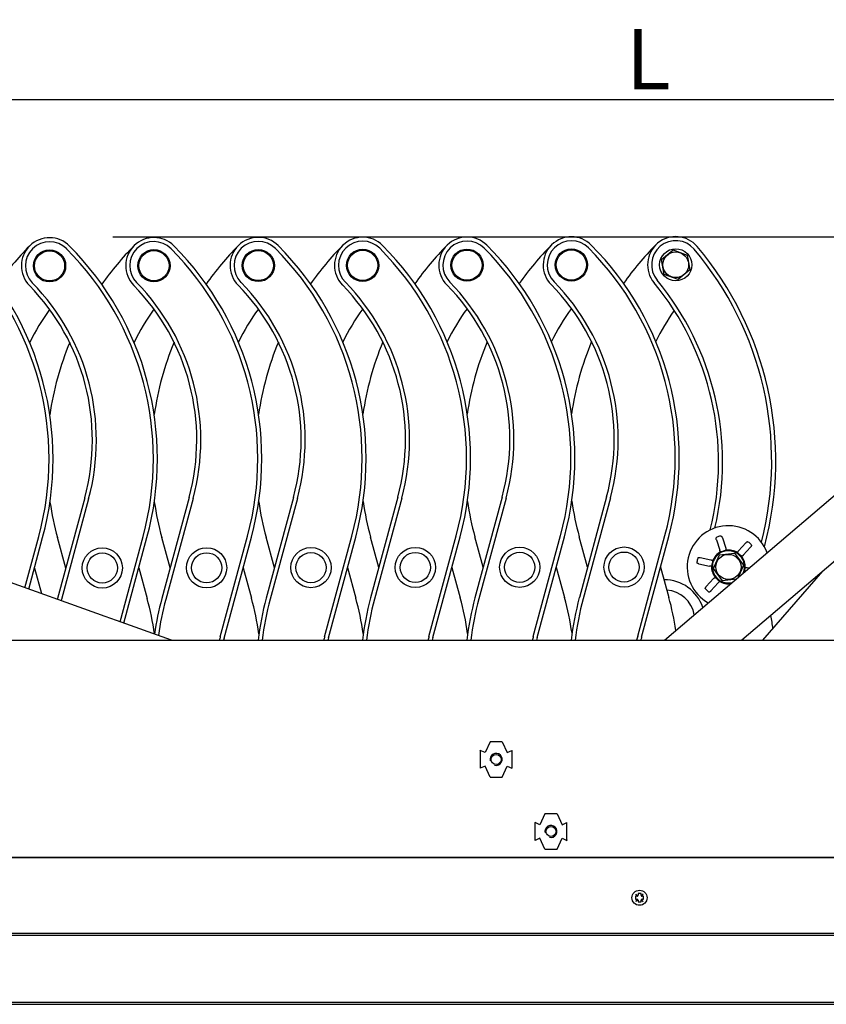
# Model space of a CAD drawing. Units: millimetres. Extents: x -1837 to 3913, y -5869 to -1756.
# Drawn here: x 1487 to 1888, y -3953 to -3464 of the extents above; entities that cross this region are included whole.
import ezdxf
from ezdxf.lldxf.tags import DXFTag

# ---------------------------------------------------------------- set-up
doc = ezdxf.new("R2010")
doc.units = ezdxf.units.MM
doc.header["$LTSCALE"] = 10
doc.layers.add('FAKRO LOFT LADDERS', color=7, linetype='Continuous')
doc.layers.add('FAKRO TEXT', color=80, linetype='Continuous', lineweight=9)
doc.styles.get("Standard").update_dxf_attribs({"font": 'verdana.TTF'})
tags = doc.linetypes.add('HIDDEN2', pattern=[4.7625, 3.175, -1.5875]).pattern_tags.tags
tags[6:7] = [DXFTag(74, 4), DXFTag(75, 0), DXFTag(340, '0'), DXFTag(46, 0.0), DXFTag(50, 0.0), DXFTag(44, 0.0), DXFTag(45, 0.0)]
tags[4:5] = [DXFTag(74, 4), DXFTag(75, 0), DXFTag(340, '0'), DXFTag(46, 0.0), DXFTag(50, 0.0), DXFTag(44, 0.0), DXFTag(45, 0.0)]
doc.dimstyles.get("Standard").update_dxf_attribs({"dimtxt": 0.18, "dimasz": 0.18, "dimexe": 0.18, "dimexo": 0.0625, "dimgap": 0.09, "dimtad": 0, "dimtih": 1, "dimtoh": 1, "dimdec": 4, "dimzin": 0, "dimdsep": 46, "dimtxsty": 'Standard', "dimcen": 0.09, "dimadec": 0, "dimazin": 0, "dimtfac": 1, "dimtdec": 4, "dimtofl": 0, "dimtmove": 0, "dimatfit": 3, "dimfxl": 1, "dimtolj": 1, "dimtzin": 0, "dimarcsym": 0})

# ---------------------------------------------------------------- blocks, each defined once
blk = doc.blocks.new('LST BOK')
at = {"color": 7, "ltscale": 25.4}
for p, q in [((51.94, 275.56), (57.7, 280.37)), ((57.7, 280.37), (64.75, 277.79)), ((53.23, 268.16), (51.94, 275.56)), ((64.75, 277.79), (66.04, 270.4)), ((66.04, 270.4), (60.28, 265.58)), ((60.28, 265.58), (53.23, 268.16)), ((302.54, 265.96), (91.89, 86.23)), ((53.38, 86.23), (244.09, 248.95)), ((-234.7, 157.11), (-248.23, 107)), ((-182.84, 157.2), (-196.36, 107.1)), ((-180.9, 156.68), (-194.43, 106.57)), ((-130.97, 157.29), (-144.5, 107.19)), ((-129.04, 156.77), (-142.57, 106.66)), ((-79.11, 157.38), (-92.64, 107.28)), ((-77.18, 156.86), (-90.71, 106.76)), ((-27.25, 157.47), (-40.77, 107.37)), ((-25.31, 156.95), (-38.84, 106.85)), ((24.62, 157.56), (11.09, 107.46)), ((26.55, 157.04), (13.02, 106.94)), ((-232.77, 156.59), (-246.3, 106.48)), ((-264.43, 112.4), (-257.57, 137.82)), ((-262.54, 111.72), (-255.63, 137.3)), ((-244.13, 122.17), (-248.28, 137.31)), ((-217.17, 95.44), (-205.7, 137.91)), ((-215.28, 94.76), (-203.77, 137.39)), ((-192.27, 122.26), (-196.42, 137.4)), ((-167.37, 87.9), (-153.84, 138)), ((-165.44, 87.38), (-151.91, 137.48)), ((-140.41, 122.35), (-144.55, 137.49)), ((-115.5, 87.99), (-101.98, 138.09)), ((-113.57, 87.47), (-100.04, 137.57)), ((-88.54, 122.44), (-92.69, 137.58)), ((-63.64, 88.08), (-50.11, 138.18)), ((-61.71, 87.56), (-48.18, 137.66)), ((-36.68, 122.53), (-40.83, 137.68)), ((-11.78, 88.17), (1.75, 138.28)), ((-9.84, 87.65), (3.68, 137.75)), ((15.18, 122.62), (11.04, 137.77)), ((40.09, 88.26), (53.62, 138.37)), ((42.02, 87.74), (55.55, 137.84)), ((82.17, 137.17), (83.83, 132.04)), ((79.18, 136.2), (80.84, 131.07)), ((93.84, 134.67), (90.23, 130.67)), ((96.17, 132.56), (92.56, 128.56)), ((71.18, 127.35), (76.46, 126.22)), ((77.72, 121.9), (80.72, 128.78)), ((80.72, 128.78), (88.18, 129.62)), ((88.18, 129.62), (92.64, 123.59)), ((-104.14, 122.41), (-99.99, 107.26)), ((-52.27, 122.5), (-48.13, 107.36)), ((-0.41, 122.59), (3.74, 107.45)), ((51.45, 122.68), (55.6, 107.54)), ((70.53, 124.28), (75.8, 123.15)), ((92.64, 123.59), (89.97, 117.45)), ((-224.53, 98.08), (-287.69, 120.74)), ((-259.73, 122.14), (-256.26, 109.47)), ((-207.86, 122.23), (-203.72, 107.08)), ((-156, 122.32), (-151.85, 107.17)), ((82.19, 115.86), (77.72, 121.9)), ((95.47, 122.14), (94.57, 122.34)), ((102.36, 86.23), (132.18, 120.6)), ((74.19, 112.92), (77.81, 116.92)), ((76.52, 110.82), (80.14, 114.82)), ((89.01, 116.64), (82.19, 115.86)), ((-218.96, 96.08), (-224.53, 98.08)), ((-191.51, 86.23), (-218.96, 96.08)), ((-516.71, 86.23), (598.74, 86.23)), ((-33.29, 35.82), (-35.79, 30.37)), ((-27.29, 35.82), (-33.29, 35.82)), ((-27.29, 35.82), (-24.79, 30.37)), ((-38.24, 31.25), (-38.15, 31.45)), ((-38.24, 31.25), (-38.24, 22.8)), ((-35.79, 30.37), (-38.15, 31.45)), ((-24.79, 30.37), (-22.43, 31.45)), ((-22.34, 31.25), (-22.43, 31.45)), ((-22.34, 22.8), (-22.34, 31.25)), ((-38.24, 22.8), (-38.15, 22.6)), ((-35.79, 23.68), (-38.15, 22.6)), ((-33.29, 18.22), (-35.79, 23.68)), ((-27.29, 18.22), (-24.79, 23.68)), ((-24.79, 23.68), (-22.43, 22.6)), ((-22.34, 22.8), (-22.43, 22.6)), ((-33.29, 18.22), (-27.29, 18.22)), ((-6, 0), (-8.5, -5.45)), ((0, 0), (-6, 0)), ((0, 0), (2.5, -5.45)), ((-10.95, -4.58), (-10.86, -4.37)), ((-10.95, -4.58), (-10.95, -13.02)), ((-8.5, -5.45), (-10.86, -4.37)), ((2.5, -5.45), (4.86, -4.37)), ((4.95, -4.58), (4.86, -4.37)), ((4.95, -13.02), (4.95, -4.58)), ((-10.95, -13.02), (-10.86, -13.23)), ((-8.5, -12.15), (-10.86, -13.23)), ((-6, -17.6), (-8.5, -12.15)), ((0, -17.6), (2.5, -12.15)), ((2.5, -12.15), (4.86, -13.23)), ((4.95, -13.02), (4.86, -13.23)), ((-6, -17.6), (0, -17.6)), ((633.01, -21.77), (-550.99, -21.77)), ((-549.99, -21.77), (632.01, -21.77)), ((39.76, -41.02), (39.01, -41.02)), ((39.01, -41.02), (39.01, -42.52)), ((39.01, -41.02), (39.21, -41.22)), ((39.01, -42.52), (39.21, -42.32)), ((39.01, -42.52), (39.76, -42.52)), ((40.03, -40.94), (39.19, -39.94)), ((39.19, -39.94), (40.19, -40.78)), ((39.19, -43.59), (40.03, -42.59)), ((40.19, -42.75), (39.19, -43.59)), ((41.76, -39.6), (40.26, -39.6)), ((40.26, -39.6), (40.26, -40.52)), ((40.26, -39.6), (40.46, -39.8)), ((40.26, -43.02), (40.26, -43.83)), ((40.46, -43.63), (40.26, -43.83)), ((40.26, -43.83), (41.76, -43.83)), ((41.76, -39.6), (41.56, -39.8)), ((41.56, -43.63), (41.76, -43.83)), ((41.76, -40.52), (41.76, -39.6)), ((41.76, -43.83), (41.76, -43.02)), ((42.84, -39.94), (41.84, -40.78)), ((41.84, -42.75), (42.84, -43.59)), ((42, -40.94), (42.84, -39.94)), ((42.84, -43.59), (42, -42.59)), ((43.01, -41.02), (42.26, -41.02)), ((42.26, -42.52), (43.01, -42.52)), ((42.81, -41.22), (43.01, -41.02)), ((42.81, -42.32), (43.01, -42.52)), ((43.01, -42.52), (43.01, -41.02)), ((-550.99, -93.77), (632.01, -93.77)), ((-550.99, -94.77), (633.01, -94.77))]:
    blk.add_line(p, q, dxfattribs=at)
at = {"color": 7, "linetype": 'HIDDEN2'}
blk.add_line((-528.99, -59.45), (611.01, -59.45), dxfattribs=at)
at = {"color": 7, "linetype": 'Continuous'}
blk.add_line((-528.99, -60.45), (611.01, -60.45), dxfattribs=at)
at = {"color": 7, "ltscale": 25.4}
for centre, radius in [((-252.19, 272.43), 8), ((-252.19, 272.43), 7.5), ((-200.33, 272.52), 8), ((-200.33, 272.52), 7.5), ((-148.47, 272.61), 8), ((-148.47, 272.61), 7.5), ((-96.6, 272.7), 8), ((-96.6, 272.7), 7.5), ((-44.74, 272.79), 8), ((-44.74, 272.79), 7.5), ((7.12, 272.89), 8), ((7.12, 272.89), 7.5), ((58.99, 272.98), 8), ((58.99, 272.98), 6.4), ((-226, 122.2), 10), ((-174.14, 122.29), 10), ((-122.27, 122.38), 10), ((-70.41, 122.47), 10), ((-18.54, 122.56), 10), ((33.32, 122.65), 10), ((-226, 122.2), 7.5), ((-174.14, 122.29), 7.5), ((-122.27, 122.38), 7.5), ((-70.41, 122.47), 7.5), ((-18.54, 122.56), 7.5), ((33.32, 122.65), 7.5), ((85.18, 122.74), 6.25), ((-30.29, 27.02), 2.5), ((-3, -8.8), 2.5), ((41.01, -41.77), 3.75)]:
    blk.add_circle(centre, radius, dxfattribs=at)
for centre, radius, start, end in [((-252.19, 272.43), 14, 44.8662, 224.3287), ((-252.19, 272.43), 12, 44.8662, 224.3287), ((-200.33, 272.52), 14, 44.8662, 224.3287), ((-200.33, 272.52), 12, 44.8662, 224.3287), ((-148.47, 272.61), 14, 44.8662, 224.3287), ((-148.47, 272.61), 12, 44.8662, 224.3287), ((-96.6, 272.7), 14, 44.8662, 224.3287), ((-96.6, 272.7), 12, 44.8662, 224.3287), ((-44.74, 272.79), 14, 44.8662, 224.3287), ((-44.74, 272.79), 12, 44.8662, 224.3287), ((7.12, 272.89), 14, 44.8662, 224.3287), ((7.12, 272.89), 12, 44.8662, 224.3287), ((58.99, 272.98), 14, 40.22, 219.5692), ((58.99, 272.98), 12, 40.22, 219.5692), ((-400.45, 176.4), 148, 344.8909, 44.8662), ((-400.45, 176.4), 150, 344.8909, 44.8662), ((-155.47, 176.83), 150, 135.3347, 144.8468), ((-348.59, 176.49), 148, 344.8909, 44.8662), ((-348.59, 176.49), 150, 344.8909, 44.8662), ((-103.6, 176.92), 150, 135.3347, 144.8468), ((-296.72, 176.58), 148, 344.8909, 44.8662), ((-296.72, 176.58), 150, 344.8909, 44.8662), ((-51.74, 177.01), 150, 135.3347, 144.8468), ((-244.86, 176.67), 148, 344.8909, 44.8662), ((-244.86, 176.67), 150, 344.8909, 44.8662), ((0.12, 177.1), 150, 135.3347, 144.8468), ((-192.99, 176.76), 148, 344.8909, 44.8662), ((-192.99, 176.76), 150, 344.8909, 44.8662), ((51.99, 177.19), 150, 135.3347, 144.8468), ((-141.13, 176.85), 148, 344.8909, 44.8662), ((-141.13, 176.85), 150, 344.8909, 44.8662), ((103.85, 177.28), 150, 135.3347, 144.8468), ((-89.27, 176.94), 148, 344.8909, 44.8662), ((-89.27, 176.94), 150, 344.8909, 44.8662), ((155.71, 177.37), 150, 135.3347, 144.8468), ((-56.31, 175.47), 163, 345.6349, 40.22), ((-56.31, 175.47), 165, 344.9995, 40.22), ((-133.44, 186.15), 112, 344.8909, 44.3287), ((-81.58, 186.24), 112, 344.8909, 44.3287), ((-59.72, 174.88), 142, 346.656, 39.5692), ((-340.9, 185.78), 110, 344.8909, 44.3287), ((-340.9, 185.78), 112, 344.8909, 44.3287), ((-289.03, 185.87), 110, 344.8909, 44.3287), ((-289.03, 185.87), 112, 344.8909, 44.3287), ((-237.17, 185.96), 110, 344.8909, 44.3287), ((-237.17, 185.96), 112, 344.8909, 44.3287), ((-185.31, 186.06), 110, 344.8909, 44.3287), ((-185.31, 186.06), 112, 344.8909, 44.3287), ((-133.44, 186.15), 110, 344.8909, 44.3287), ((-81.58, 186.24), 110, 344.8909, 44.3287), ((-59.72, 174.88), 140, 346.0585, 39.5692), ((-163.19, 186.09), 110, 143.9787, 154.0161), ((-111.33, 186.19), 110, 143.9787, 154.0161), ((-59.46, 186.28), 110, 143.9787, 154.0161), ((-7.6, 186.37), 110, 143.9787, 154.0161), ((44.27, 186.46), 110, 143.9787, 154.0161), ((96.13, 186.55), 110, 143.9787, 154.0161), ((147.99, 186.64), 110, 144.6692, 154.0161), ((-103.6, 176.92), 150, 157.4995, 171.7838), ((-51.74, 177.01), 150, 157.4995, 171.7838), ((0.12, 177.1), 150, 157.4995, 171.7838), ((51.99, 177.19), 150, 157.4995, 171.7838), ((103.85, 177.28), 150, 157.4995, 171.7838), ((155.71, 177.37), 150, 157.4995, 171.7838), ((-103.6, 176.92), 150, 188.417, 195.31), ((-51.74, 177.01), 150, 188.417, 195.31), ((0.12, 177.1), 150, 188.417, 195.31), ((51.99, 177.19), 150, 188.417, 195.31), ((103.85, 177.28), 150, 188.417, 195.31), ((155.71, 177.37), 150, 188.417, 195.31), ((85.18, 122.74), 20.5, 20.1172, 240.8258), ((82.35, 131.51), 6.63, 99.5194, 116.2758), ((91.36, 129.58), 6.63, 39.5194, 56.2758), ((85.18, 122.74), 8, 0, 283.5085), ((85.18, 122.74), 8.4, 116.9243, 158.871), ((90.91, 105.02), 26.91, 105.8408, 109.9545), ((85.18, 122.74), 8.4, 56.9243, 98.871), ((72.7, 108.92), 26.91, 45.8408, 49.9545), ((85.18, 122.74), 8.4, 356.9243, 38.871), ((76.17, 124.67), 6.63, 159.5194, 176.2758), ((85.18, 122.74), 8.4, 176.9243, 218.871), ((103.39, 118.84), 26.91, 165.8408, 169.9545), ((85.18, 122.74), 8, 337.4345, 0), ((66.97, 126.65), 26.91, 345.8408, 349.9545), ((53.46, 96.29), 20, 18.1489, 90.7403), ((97.67, 136.56), 26.91, 225.8408, 229.9545), ((85.18, 122.74), 8.4, 236.9243, 278.871), ((53.46, 96.29), 15, 10.0453, 85.7125), ((79, 115.9), 6.63, 219.5194, 236.2758), ((-103.41, 67.91), 150, 164.8909, 165.0421), ((-103.41, 67.91), 148, 164.8909, 165.1069), ((-348.39, 67.48), 150, 8.417, 15.31), ((-51.55, 68), 150, 164.8909, 171.8382), ((-51.55, 68), 148, 164.8909, 171.9969), ((-296.53, 67.57), 150, 8.417, 15.31), ((0.31, 68.09), 150, 164.8909, 173.0516), ((0.31, 68.09), 148, 164.8909, 172.9572), ((-244.67, 67.66), 150, 8.417, 15.31), ((52.18, 68.18), 150, 164.8909, 173.0866), ((52.18, 68.18), 148, 164.8909, 172.9927), ((-192.8, 67.75), 150, 8.417, 15.31), ((104.04, 68.27), 150, 164.8909, 173.1216), ((104.04, 68.27), 148, 164.8909, 173.0281), ((-140.94, 67.84), 150, 8.417, 15.31), ((155.9, 68.36), 150, 164.8909, 173.1566), ((155.9, 68.36), 148, 164.8909, 173.0636), ((-89.08, 67.93), 150, 8.8978, 15.31), ((-56.13, 69.52), 165, 7.8201, 10.1261), ((96.35, 58.98), 112, 164.8909, 165.9142), ((148.22, 59.07), 112, 164.8909, 165.9622), ((-59.24, 58.7), 112, 164.8909, 165.7704), ((-59.24, 58.7), 110, 164.8909, 165.5059), ((-7.37, 58.79), 112, 164.8909, 165.8183), ((-7.37, 58.79), 110, 164.8909, 165.5548), ((44.49, 58.88), 112, 164.8909, 165.8663), ((44.49, 58.88), 110, 164.8909, 165.6037), ((96.35, 58.98), 110, 164.8909, 165.6525), ((148.22, 59.07), 110, 164.8909, 165.7014), ((-30.29, 27.02), 3, 255, 195), ((-3, -8.8), 3, 255, 195), ((39.76, -40.52), 0.5, 269.9996, 301.884), ((39.76, -43.02), 0.501, 58.161, 89.9553), ((39.76, -40.52), 0.5, 301.8837, 328.1163), ((39.76, -43.02), 0.5, 31.8837, 58.1163), ((39.76, -40.52), 0.501, 328.161, 359.9553), ((39.76, -43.02), 0.5, 0, 31.884), ((42.26, -40.52), 0.5, 179.9996, 211.884), ((42.27, -43.02), 0.501, 148.161, 179.9553), ((42.26, -40.52), 0.5, 211.8837, 238.1163), ((42.26, -43.02), 0.5, 121.8837, 148.1163), ((42.26, -40.52), 0.501, 238.161, 269.9553), ((42.26, -43.02), 0.5, 89.9996, 121.884)]:
    blk.add_arc(centre, radius, start, end, dxfattribs=at)
for centre, major_axis, start_param, end_param in [((88.28, 123.74), (-15.82, -5.11), 4.968867, 4.990773), ((82.09, 121.74), (15.82, 5.11), 1.292413, 1.314319), ((87.6, 120.56), (-12.34, 11.15), 4.968867, 4.990773), ((82.77, 124.92), (12.34, -11.15), 1.292413, 1.314319), ((84.5, 119.56), (3.49, 16.26), 1.292412, 1.314319), ((83.61, 122.23), (8.05, 2.6), 1.489268, 1.530866), ((86.76, 123.25), (-8.05, -2.6), 4.752319, 4.793917), ((83.95, 123.85), (6.28, -5.67), 1.489268, 1.530866), ((86.41, 121.63), (-6.28, 5.67), 4.752319, 4.793917), ((85.86, 125.92), (-3.49, -16.26), 4.968867, 4.990773), ((84.84, 121.12), (1.77, 8.27), 1.489268, 1.530866), ((85.53, 124.36), (-1.77, -8.27), 4.752319, 4.793917), ((85.53, 124.36), (-1.77, -8.27), 1.489268, 1.530866), ((83.95, 123.85), (6.28, -5.67), 4.752319, 4.793917), ((86.41, 121.63), (-6.28, 5.67), 1.489268, 1.530866), ((87.6, 120.56), (-12.34, 11.15), 1.292413, 1.314319), ((82.77, 124.92), (12.34, -11.15), 4.968867, 4.990773)]:
    blk.add_ellipse(centre, major_axis=major_axis, ratio=0.980686, start_param=start_param, end_param=end_param, dxfattribs=at)
for points in [[(79.18, 136.2), (79.14, 136.33), (79.11, 136.45), (79.06, 136.69), (79.05, 136.8), (79.03, 136.99), (79.04, 137.07), (79.06, 137.2), (79.08, 137.24), (79.11, 137.26)], [(81.62, 138.07), (81.65, 138.07), (81.69, 138.05), (81.79, 137.96), (81.84, 137.9), (81.94, 137.73), (81.99, 137.64), (82.09, 137.41), (82.13, 137.29), (82.17, 137.17)], [(93.84, 134.67), (93.93, 134.76), (94.02, 134.86), (94.2, 135.02), (94.29, 135.09), (94.45, 135.19), (94.52, 135.23), (94.64, 135.27), (94.69, 135.28), (94.72, 135.26)], [(96.67, 133.49), (96.69, 133.46), (96.69, 133.42), (96.66, 133.29), (96.63, 133.22), (96.54, 133.05), (96.48, 132.95), (96.34, 132.76), (96.26, 132.66), (96.17, 132.56)], [(70.13, 127.32), (70.14, 127.35), (70.18, 127.37), (70.3, 127.41), (70.38, 127.42), (70.58, 127.43), (70.69, 127.42), (70.93, 127.4), (71.06, 127.38), (71.18, 127.35)], [(81.38, 130.23), (81.35, 130.22), (81.31, 130.23), (81.22, 130.3), (81.17, 130.36), (81.07, 130.52), (81.02, 130.62), (80.93, 130.83), (80.88, 130.95), (80.84, 131.07)], [(83.83, 132.04), (83.87, 131.92), (83.9, 131.79), (83.95, 131.56), (83.97, 131.45), (83.98, 131.27), (83.97, 131.19), (83.94, 131.08), (83.92, 131.05), (83.89, 131.04)], [(89.76, 129.78), (89.74, 129.8), (89.73, 129.84), (89.75, 129.95), (89.78, 130.02), (89.86, 130.19), (89.92, 130.28), (90.06, 130.47), (90.14, 130.57), (90.23, 130.67)], [(92.56, 128.56), (92.47, 128.47), (92.38, 128.38), (92.21, 128.22), (92.12, 128.15), (91.96, 128.05), (91.9, 128.02), (91.79, 127.99), (91.74, 127.99), (91.72, 128.01)], [(70.53, 124.28), (70.4, 124.31), (70.27, 124.34), (70.04, 124.42), (69.94, 124.46), (69.77, 124.54), (69.7, 124.59), (69.6, 124.67), (69.58, 124.71), (69.57, 124.74)], [(76.8, 123.19), (76.79, 123.16), (76.76, 123.13), (76.65, 123.09), (76.58, 123.08), (76.39, 123.07), (76.28, 123.08), (76.05, 123.1), (75.92, 123.12), (75.8, 123.15)], [(76.46, 126.22), (76.58, 126.19), (76.7, 126.16), (76.93, 126.09), (77.03, 126.05), (77.2, 125.96), (77.26, 125.92), (77.34, 125.84), (77.36, 125.8), (77.35, 125.77)], [(93.57, 122.29), (93.57, 122.32), (93.61, 122.35), (93.71, 122.39), (93.79, 122.4), (93.97, 122.41), (94.08, 122.41), (94.32, 122.38), (94.44, 122.36), (94.57, 122.34)], [(73.69, 111.99), (73.67, 112.02), (73.67, 112.07), (73.7, 112.19), (73.73, 112.27), (73.82, 112.44), (73.88, 112.53), (74.02, 112.73), (74.11, 112.83), (74.19, 112.92)], [(77.81, 116.92), (77.89, 117.02), (77.98, 117.11), (78.16, 117.27), (78.25, 117.33), (78.4, 117.44), (78.47, 117.47), (78.58, 117.5), (78.62, 117.5), (78.65, 117.47)], [(80.6, 115.71), (80.62, 115.68), (80.63, 115.64), (80.61, 115.53), (80.59, 115.46), (80.5, 115.3), (80.44, 115.2), (80.31, 115.01), (80.22, 114.91), (80.14, 114.82)], [(76.52, 110.82), (76.44, 110.72), (76.34, 110.63), (76.16, 110.47), (76.08, 110.4), (75.92, 110.29), (75.84, 110.25), (75.72, 110.21), (75.68, 110.21), (75.65, 110.23)]]:
    blk.add_open_spline(points, degree=3, knots=[0, 0, 0, 0, 0.25, 0.25, 0.5, 0.5, 0.75, 0.75, 1, 1, 1, 1], dxfattribs=at)
blk = doc.blocks.new('*D7')
at = {"layer": 'Defpoints', "color": 0, "linetype": 'Continuous', "transparency": 16777216}
for p in [(1533.64, -3571.53), (2523.17, -3571.53), (2313.86, -3953.18)]:
    blk.add_point(p, dxfattribs=at)
at = {"layer": 'FAKRO TEXT', "color": 0, "linetype": 'Continuous', "lineweight": -2, "transparency": 16777216}
for p, q in [((1533.7, -3571.53), (2523.35, -3571.53)), ((2523.17, -3923.18), (2523.17, -3601.53)), ((2313.92, -3953.18), (2523.35, -3953.18))]:
    blk.add_line(p, q, dxfattribs=at)
at = {"layer": 'FAKRO TEXT', "color": 0, "linetype": 'Continuous', "transparency": 16777216}
for points in [[(2518.17, -3601.53), (2528.17, -3601.53), (2523.17, -3571.53)], [(2518.17, -3923.18), (2528.17, -3923.18), (2523.17, -3953.18)]]:
    blk.add_solid(points, dxfattribs=at)
at = {"layer": 'FAKRO TEXT', "linetype": 'Continuous', "lineweight": 20, "transparency": 16777216, "insert": (2503.16, -3771.94), "char_height": 30, "attachment_point": 5, "rotation": 90}
blk.add_mtext('\\A1;\\A1;K {}', dxfattribs=at)
blk = doc.blocks.new('*D17')
at = {"layer": 'Defpoints', "color": 0, "linetype": 'Continuous', "transparency": 16777216}
for p in [(2387.5, -3503.26), (1203.5, -3860.14), (2387.5, -3860.14)]:
    blk.add_point(p, dxfattribs=at)
at = {"layer": 'FAKRO TEXT', "color": 0, "linetype": 'Continuous', "lineweight": -2, "transparency": 16777216}
for p, q in [((1203.5, -3860.08), (1203.5, -3503.08)), ((1233.5, -3503.26), (2357.5, -3503.26)), ((2387.5, -3860.08), (2387.5, -3503.08))]:
    blk.add_line(p, q, dxfattribs=at)
at = {"layer": 'FAKRO TEXT', "color": 0, "linetype": 'Continuous', "transparency": 16777216}
for points in [[(1233.5, -3498.26), (1233.5, -3508.26), (1203.5, -3503.26)], [(2357.5, -3498.26), (2357.5, -3508.26), (2387.5, -3503.26)]]:
    blk.add_solid(points, dxfattribs=at)
at = {"layer": 'FAKRO TEXT', "linetype": 'Continuous', "lineweight": 20, "transparency": 16777216, "insert": (1799.84, -3483.25), "char_height": 30, "attachment_point": 5}
blk.add_mtext('\\A1;\\A1;L {}', dxfattribs=at)

msp = doc.modelspace()

# ---------------------------------------------------------------- block references
at = {"layer": 'FAKRO LOFT LADDERS'}
msp.add_blockref('LST BOK', (1754.48704, -3858.41412), dxfattribs=at)

# ---------------------------------------------------------------- dimensions: what is measured, and where the dimension line sits
at = {"layer": 'FAKRO TEXT', "color": 6, "linetype": 'Continuous', "lineweight": 20}
for base, p1, p2, angle, text, picture, middle, dimtype in [((2387.50105, -3503.26023), (1203.50105, -3860.14172), (2387.50105, -3860.14172), 0, '\\A1;L {}', '*D17', (1799.84476, -3503.26023), 161), ((2523.16986, -3571.52899), (2313.86241, -3953.18056), (1533.64203, -3571.52899), 90, '\\A1;K {}', '*D7', (2523.16986, -3771.9402), 160)]:
    dim = msp.add_linear_dim(base=base, p1=p1, p2=p2, angle=angle, text=text, dimstyle='Standard', override={"dimtxt": 30, "dimasz": 30, "dimgap": 5, "dimtad": 1, "dimtih": 0, "dimtoh": 0, "dimclrt": 256}, dxfattribs=at)
    dim.commit()
    dim.dimension.update_dxf_attribs({"geometry": picture, "text_midpoint": middle, "dimtype": dimtype})

doc.saveas('drawing.dxf')
